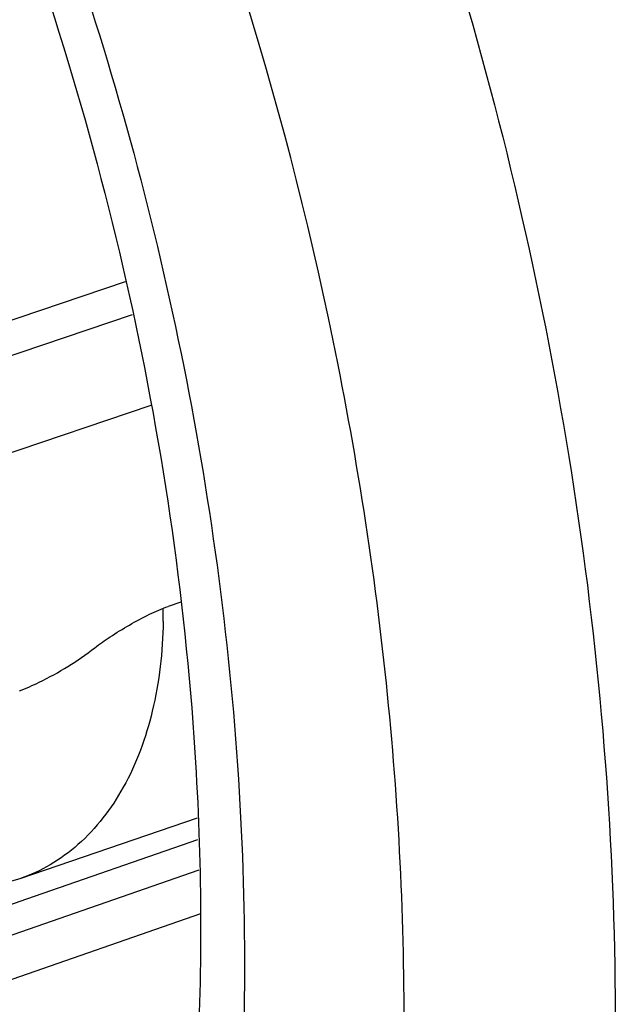
# Model space of a CAD drawing. Units: millimetres. Extents: x 0 to 210, y 0 to 297.
# Drawn here: x 134 to 136, y 63 to 66 of the extents above; entities that cross this region are included whole.
import ezdxf

# ---------------------------------------------------------------- set-up
doc = ezdxf.new("R2010")
doc.units = ezdxf.units.MM
doc.header["$LTSCALE"] = 19.36
doc.layers.add('BEZUGSACHSEN', color=7, linetype='CONTINUOUS')
doc.layers.add('RUNDUNGEN', color=7, linetype='CONTINUOUS')

msp = doc.modelspace()

# ---------------------------------------------------------------- linework, layer by layer
at = {"layer": 'BEZUGSACHSEN', "color": 7, "linetype": 'CONTINUOUS'}
msp.add_line((134.7386, 63.3541), (134.1455, 63.1512), dxfattribs=at)
msp.add_arc((133.0659, 64.0317), 1.559, 359.2483, 0.8341, dxfattribs=at)
at = {"layer": 'BEZUGSACHSEN', "color": 9, "linetype": 'CONTINUOUS'}
for points in [[(124.3139, 65.8692), (124.2844, 66.3273), (124.2883, 67.2222), (124.4951, 68.5032), (124.8964, 69.6436), (125.3943, 70.457), (125.8757, 70.9853), (126.2668, 71.3136), (126.6907, 71.5777), (127.1431, 71.7748), (127.6195, 71.9027), (128.1149, 71.9601), (128.6241, 71.9467), (129.3272, 71.8328), (130.2194, 71.5055), (131.2374, 70.8612), (132.1895, 69.9851), (133.0415, 68.9105), (133.7631, 67.6774), (134.3276, 66.3318), (134.7141, 64.9242), (134.8457, 63.9623), (134.8765, 63.4846)], [(134.8765, 63.4846), (134.906, 63.0265), (134.9021, 62.1316), (134.6952, 60.8506), (134.2939, 59.7102), (133.796, 58.8968), (133.3146, 58.3686), (132.9236, 58.0402), (132.4997, 57.7761), (132.0472, 57.579), (131.5708, 57.4512), (131.0755, 57.3937), (130.5663, 57.4072), (129.8631, 57.521), (128.971, 57.8483), (127.9529, 58.4926), (127.0009, 59.3687), (126.1488, 60.4434), (125.4273, 61.6764), (124.8628, 63.0221), (124.4762, 64.4296), (124.3447, 65.3916), (124.3139, 65.8692)]]:
    msp.add_open_spline(points, degree=3, knots=[0, 0, 0, 0, 0.069629, 0.135155, 0.195923, 0.251912, 0.278386, 0.304041, 0.329113, 0.353874, 0.378621, 0.403652, 0.429242, 0.45563, 0.511408, 0.571945, 0.637262, 0.706719, 0.7792, 0.853287, 0.927408, 1, 1, 1, 1], dxfattribs=at)
at = {"layer": 'BEZUGSACHSEN', "color": 7, "linetype": 'CONTINUOUS'}
for points, knots in [([(128.2059, 71.5433), (128.3731, 71.567), (128.7199, 71.5856), (129.2507, 71.5267), (129.7951, 71.3812), (130.5513, 71.0628), (131.4839, 70.4396), (132.4924, 69.418), (133.3682, 68.153), (134.0626, 66.7109), (134.5385, 65.168), (134.697, 64.1024), (134.731, 63.5734)], [0, 0, 0, 0, 0.044832, 0.091663, 0.141221, 0.193894, 0.308878, 0.43611, 0.572901, 0.71543, 0.859299, 1, 1, 1, 1]), ([(134.6248, 64.0112), (134.6234, 63.9106), (134.6022, 63.7185), (134.508, 63.4593), (134.3775, 63.2884), (134.2501, 63.1953), (134.1809, 63.1633), (134.1455, 63.1512)], [0, 0, 0, 0, 0.288729, 0.549553, 0.783015, 0.892705, 1, 1, 1, 1]), ([(134.731, 63.5734), (134.754, 63.2175), (134.7594, 62.5203), (134.6082, 61.2275), (134.3087, 60.31), (134.0137, 59.7807)], [0, 0, 0, 0, 0.274185, 0.534155, 1, 1, 1, 1]), ([(134.1455, 63.1512), (134.0945, 63.1338), (133.9842, 63.1136), (133.873, 63.1251), (133.8181, 63.1375)], [0, 0, 0, 0, 0.489117, 1, 1, 1, 1])]:
    msp.add_open_spline(points, degree=3, knots=knots, dxfattribs=at)
at = {"layer": 'RUNDUNGEN', "color": 9, "linetype": 'CONTINUOUS'}
for p, q in [((131.8213, 64.2479), (134.4992, 65.1477)), ((131.767, 64.1114), (134.522, 65.0375)), ((131.5196, 63.6996), (134.5847, 64.7346)), ((134.1689, 63.084), (134.7411, 63.2829)), ((134.7446, 63.1804), (128.2903, 60.9357)), ((127.563, 60.7873), (134.1689, 63.084)), ((134.7497, 63.0335), (128.4572, 60.8456))]:
    msp.add_line(p, q, dxfattribs=at)
at = {"layer": 'RUNDUNGEN', "color": 7, "linetype": 'CONTINUOUS'}
msp.add_line((134.6842, 64.0761), (134.6415, 64.0616), dxfattribs=at)
at = {"layer": 'RUNDUNGEN', "color": 9, "linetype": 'CONTINUOUS'}
for points, knots in [([(124.9816, 71.0033), (124.7355, 70.6652), (124.3109, 69.8931), (123.9105, 68.5844), (123.7313, 67.1284), (123.7789, 65.5803), (124.0505, 63.9985), (124.5357, 62.4432), (125.2157, 60.9738), (126.0649, 59.6463), (127.0513, 58.5116), (128.1392, 57.6129), (129.2891, 56.9858), (130.2845, 56.7089), (131.0583, 56.6561), (131.6153, 56.6969), (132.1526, 56.8175), (132.6644, 57.0165), (133.1454, 57.292), (133.7476, 57.7635), (134.1251, 58.2142), (134.3411, 58.5416)], [0, 0, 0, 0, 0.057022, 0.118944, 0.185595, 0.256162, 0.329396, 0.403779, 0.477685, 0.549534, 0.617943, 0.681897, 0.740931, 0.795328, 0.821178, 0.846385, 0.87122, 0.895987, 0.92099, 0.946519, 1, 1, 1, 1]), ([(134.3411, 58.5416), (134.7082, 59.0979), (135.1124, 60.073), (135.3792, 61.4667), (135.4531, 62.6196), (135.3917, 63.8186), (135.1313, 65.4501), (134.7441, 66.6497), (134.4079, 67.4162)], [0, 0, 0, 0, 0.217268, 0.336587, 0.462125, 0.592791, 0.727159, 1, 1, 1, 1]), ([(135.3142, 67.0567), (135.5219, 66.5048), (135.8609, 65.3816), (136.133, 63.6722), (136.1576, 62.0061), (135.9325, 60.4489), (135.4647, 59.0616), (134.8707, 58.0728), (134.2914, 57.4338), (133.8196, 57.039), (133.3071, 56.7242), (132.941, 56.5696), (132.7545, 56.5073)], [0, 0, 0, 0, 0.147775, 0.29295, 0.432444, 0.563749, 0.685339, 0.797084, 0.849817, 0.900868, 0.950735, 1, 1, 1, 1])]:
    msp.add_open_spline(points, degree=3, knots=knots, dxfattribs=at)
at = {"layer": 'RUNDUNGEN', "color": 7, "linetype": 'CONTINUOUS'}
for points, knots in [([(134.3963, 63.9234), (134.413, 63.9362), (134.4509, 63.9626), (134.5118, 64.0005), (134.5763, 64.0352), (134.6204, 64.0544), (134.6415, 64.0616)], [0, 0, 0, 0, 0.223264, 0.490606, 0.762608, 1, 1, 1, 1]), ([(134.1451, 63.7793), (134.1673, 63.7882), (134.2558, 63.8274), (134.3386, 63.879), (134.3963, 63.9234)], [0, 0, 0, 0, 0.247888, 1, 1, 1, 1])]:
    msp.add_open_spline(points, degree=3, knots=knots, dxfattribs=at)

doc.saveas('drawing.dxf')
